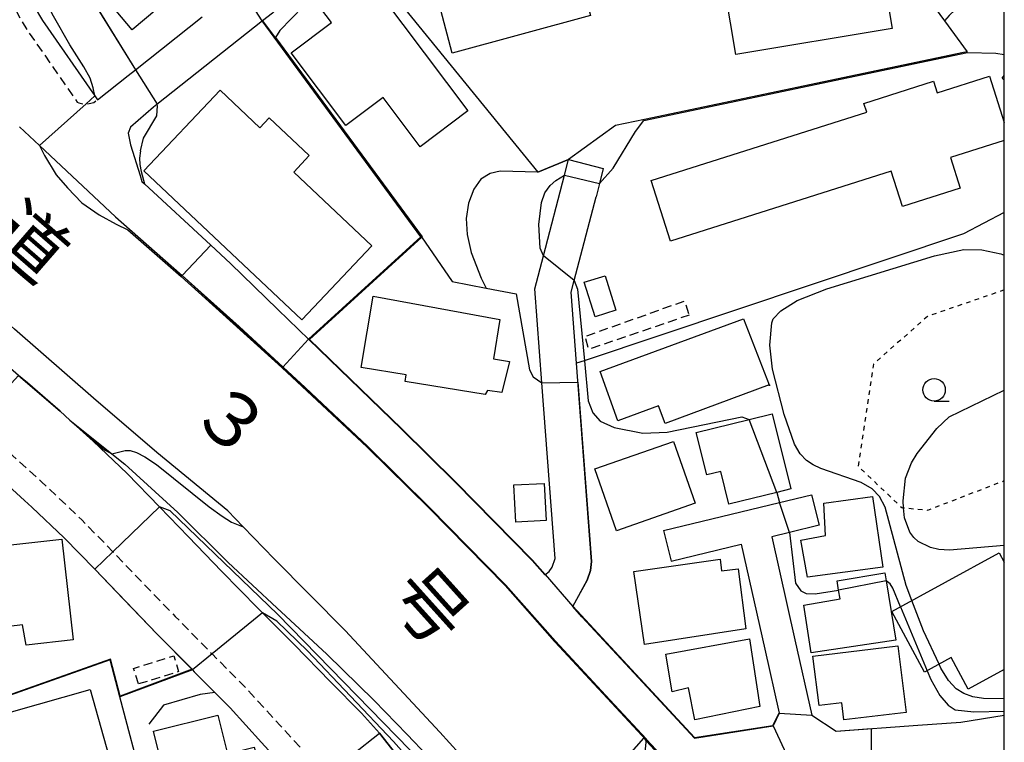
# Model space of a CAD drawing. Extents: x -16000 to -14000, y 96000 to 97500.
# Drawn here: x -14109 to -14000, y 97335 to 97415 of the extents above; entities that cross this region are included whole.
import ezdxf
from ezdxf.enums import TextEntityAlignment as Align

# ---------------------------------------------------------------- set-up
doc = ezdxf.new("R2010")
doc.units = 0
for name, pattern in [('221300', [1.5, 1, -0.5]), ('300300', [1.5, 1, -0.5]), ('630100', [1, 0.5, -0.5])]:
    doc.linetypes.add(name, pattern=pattern)
for name, color, linetype in [('2101000', 7, 'Continuous'), ('2101001', 7, 'Continuous'), ('2213000', 7, '221300'), ('3001000', 4, 'Continuous'), ('3002000', 5, 'Continuous'), ('3003000', 7, '300300'), ('6110000', 1, '611000'), ('6110110', 1, '611011'), ('6110120', 1, 'Continuous'), ('6130000', 3, '613000'), ('6140000', 3, '614000'), ('6301000', 3, '630100'), ('6331000', 3, 'Continuous'), ('7101000', 2, 'Continuous'), ('7101001', 8, 'Continuous'), ('7102000', 6, 'Continuous'), ('7102001', 8, 'Continuous'), ('8121000', 7, 'Continuous'), ('999', 7, 'Continuous')]:
    doc.layers.add(name, color=color, linetype=linetype)
doc.styles.add('PlotAnnotation', font='MS Gothic.ttf')
doc.linetypes.add('611000', pattern='A,1,[3,dmdr.shx,S=0.2,R=0,X=0,Y=0],1', length=2)
doc.linetypes.add('611011', pattern='A,1,[3,dmdr.shx,S=0.2,R=0,X=0,Y=0],1', length=2)
doc.linetypes.add('613000', pattern='A,1,-0.75,[1,dmdr.shx,S=0.15,R=0,X=0,Y=0],-0.75,1', length=3.5)
doc.linetypes.add('614000', pattern='A,1.5,[2,dmdr.shx,S=0.3,R=0,X=0,Y=-0.3],1.5', length=3)

# ---------------------------------------------------------------- blocks, each defined once
blk = doc.blocks.new('633100')
at = {"layer": '6331000'}
blk.add_lwpolyline([(0, -0.5), (0.67, -0.5)], dxfattribs=at)
blk.add_circle((0, 0), 0.5, dxfattribs=at)

msp = doc.modelspace()

# ---------------------------------------------------------------- linework, layer by layer
at = {"layer": '2101000', "flags": 128}
for points in [[(-14086.32, 97360.27), (-14094.2, 97366.77), (-14101.24, 97372.81), (-14110.05, 97380.48), (-14116.37, 97386.1), (-14123.68, 97392.42), (-14131.51, 97398.97), (-14138.66, 97404.86), (-14146.09, 97410.88), (-14152.55, 97415.84), (-14159.18, 97420.76), (-14161.73, 97422.6), (-14164.74, 97424.76), (-14169.97, 97428.36), (-14175.3, 97431.81), (-14179.51, 97434.62), (-14181.04, 97435.64), (-14186.44, 97439.06), (-14191.58, 97442.37)], [(-14066.65, 97429.81), (-14072.9, 97423.78), (-14081.37, 97415.61), (-14082.46, 97414.76), (-14094.2, 97405.45), (-14094.6, 97405.14), (-14097.16, 97402.92), (-14097.41, 97402.25), (-14097.15, 97400.98), (-14096.07, 97397.54)], [(-14108.63, 97428.69), (-14108.82, 97428.22), (-14109.36, 97426.1), (-14109.6, 97424.07), (-14109.53, 97422.04), (-14109.25, 97420.04), (-14108.66, 97418.1), (-14107.86, 97416.34), (-14106.94, 97414.79), (-14101.1, 97406.39), (-14100.8, 97405.97), (-14097.39, 97408.67), (-14096.6, 97409.29), (-14089.17, 97415.18)], [(-14109.48, 97402.97), (-14107.27, 97400.9), (-14098.81, 97392.95)], [(-14051.09, 97353.18), (-14050.61, 97353.53), (-14050.28, 97354.04), (-14049.94, 97354.97), (-14051.41, 97374.51), (-14052.2, 97384.97), (-14051.24, 97388.61), (-14048.9, 97397.59), (-14048.45, 97399.33)], [(-14096.07, 97397.54), (-14095.87, 97396.89), (-14095.59, 97396.63), (-14088.21, 97389.8), (-14086.01, 97387.77)], [(-14044.58, 97398.32), (-14045.01, 97396.66), (-14045.39, 97395.19)], [(-14047.56, 97376.68), (-14048.16, 97384.6), (-14047.82, 97385.89), (-14045.39, 97395.19)], [(-14098.81, 97392.95), (-14097.26, 97391.59), (-14091.41, 97386.44), (-14085.06, 97380.76), (-14080.17, 97376.24), (-14077.73, 97373.99), (-14070.75, 97367.43), (-14063.85, 97360.62), (-14055.42, 97352.04), (-14049.91, 97345.81), (-14043.85, 97339.29), (-14039.77, 97334.89)], [(-14086.01, 97387.77), (-14080.75, 97382.67)], [(-14080.75, 97382.67), (-14077.3, 97379.33), (-14067.06, 97369.41), (-14061.01, 97363.44), (-14052.49, 97354.77), (-14051.09, 97353.18)], [(-14067.69, 97333.3), (-14069.45, 97335.59), (-14071.45, 97337.78), (-14074.89, 97341.27), (-14078.96, 97345.42), (-14082.45, 97348.95), (-14082.94, 97349.44), (-14087.03, 97353.58), (-14090.71, 97357.38), (-14093.92, 97360.74), (-14097.51, 97364.42), (-14101.28, 97368.01), (-14103.87, 97370.37), (-14104.96, 97371.37), (-14108.61, 97374.5), (-14109.59, 97375.33), (-14112.29, 97377.65), (-14112.92, 97378.2)], [(-14026.63, 97344.91), (-14025.03, 97337.81), (-14025.71, 97336.38), (-14034.45, 97335.03), (-14040.92, 97342.01), (-14046.95, 97348.5), (-14047.98, 97349.66), (-14046.39, 97352.58), (-14046.01, 97353.67), (-14045.91, 97354.65), (-14047.56, 97376.68)], [(-14124.43, 97374.94), (-14122.6, 97373.37), (-14118.83, 97370.09), (-14116.38, 97367.98), (-14115.12, 97366.9), (-14111.58, 97363.87), (-14108.91, 97361.43)], [(-14090.26, 97342.62), (-14094.18, 97346.59), (-14097.92, 97350.45), (-14101.11, 97353.8), (-14104.53, 97357.3), (-14108.1, 97360.7), (-14108.91, 97361.43)], [(-14037.87, 97358.1), (-14025, 97361.21), (-14021.42, 97362.08)], [(-14048.53, 97319.98), (-14050.95, 97322.66), (-14062.74, 97335.67), (-14073.28, 97346.99), (-14081.17, 97354.96), (-14084.6, 97358.5), (-14086.32, 97360.27)], [(-14020.6, 97358.68), (-14023.89, 97357.88), (-14025.86, 97357.4), (-14023.27, 97345.94)], [(-14037.05, 97354.69), (-14029.26, 97356.58), (-14026.63, 97344.91)], [(-14023.27, 97345.94), (-14021.39, 97337.59), (-14018.7, 97335.8), (-14009.63, 97336.46)], [(-14090.26, 97342.62), (-14090.05, 97342.41), (-14087.76, 97340.09), (-14086.08, 97338.4)], [(-14075.1, 97326.22), (-14075.63, 97326.81), (-14077.68, 97329.07), (-14077.72, 97329.12), (-14080.18, 97331.92), (-14082.58, 97334.55), (-14086.08, 97338.4)], [(-14009.63, 97336.46), (-14004.83, 97336.8), (-14000, 97337.59)], [(-14039.99, 97332.76), (-14039.77, 97334.89)]]:
    msp.add_lwpolyline(points, dxfattribs=at)
at = {"layer": '2101001', "flags": 128}
for points in [[(-14048.45, 97399.33), (-14044.58, 97398.32)], [(-14021.42, 97362.08), (-14020.6, 97358.68)], [(-14037.87, 97358.1), (-14037.05, 97354.69)]]:
    msp.add_lwpolyline(points, dxfattribs=at)
at = {"layer": '2213000', "flags": 128}
for points in [[(-14273.13, 97500), (-14267.19, 97495.97), (-14266.77, 97495.69), (-14260.71, 97491.59), (-14232.47, 97470.84), (-14220.7, 97462.12), (-14217.55, 97459.97), (-14216.77, 97459.39), (-14216.38, 97458.7), (-14216.26, 97458.08), (-14216.23, 97457.43), (-14216.31, 97456.62), (-14217.03, 97454.67), (-14217.34, 97453.3), (-14217.74, 97451.41), (-14217.75, 97449.68), (-14217.78, 97447.86), (-14217.65, 97444.86), (-14216.95, 97441.47), (-14215.27, 97437.73), (-14212.86, 97434.43), (-14209.22, 97431.31), (-14204.41, 97429.61), (-14199.89, 97429.64), (-14196.87, 97430.14), (-14194.93, 97430.42), (-14194.12, 97430.48), (-14193.8, 97430.5), (-14192.5, 97430.45), (-14190.87, 97430.13), (-14189.34, 97429.61), (-14188.18, 97429.06), (-14185.33, 97426.98), (-14182.55, 97424.96), (-14178.77, 97422.23), (-14175.33, 97419.8), (-14172.39, 97417.64), (-14169.03, 97415.15), (-14169, 97415.13), (-14165.23, 97412.29), (-14162.28, 97410.08), (-14158.73, 97407.44), (-14155.03, 97404.55), (-14151.35, 97401.63), (-14148.26, 97399.16), (-14144.8, 97396.24), (-14141.04, 97393), (-14136.87, 97389.36), (-14133.08, 97386.04), (-14129.11, 97382.63), (-14127.67, 97381.4), (-14124.71, 97378.87), (-14122.61, 97377.07), (-14120.77, 97375.48), (-14117, 97372.21), (-14114.48, 97370.04), (-14113.3, 97369.03), (-14109.73, 97365.97), (-14107.02, 97363.5), (-14106.19, 97362.74), (-14102.57, 97359.29), (-14099.1, 97355.74), (-14095.91, 97352.39), (-14092.17, 97348.55), (-14088.27, 97344.59), (-14088.07, 97344.39), (-14086.33, 97342.63), (-14084.01, 97340.28), (-14080.51, 97336.44), (-14078.1, 97333.79), (-14075.63, 97330.99), (-14075.48, 97330.82), (-14072.47, 97327.47), (-14070.07, 97312.44), (-14070.02, 97312.1), (-14070.1, 97311.73), (-14070.46, 97311.56), (-14072.63, 97310.75)], [(-14055.24, 97477.09), (-14055.79, 97477.62), (-14056.56, 97477.95), (-14057.44, 97477.9), (-14064.25, 97472.51), (-14067.86, 97469.66), (-14067.9, 97469.61), (-14078.11, 97460.98), (-14085.98, 97453.69), (-14089.92, 97450.04), (-14098.24, 97442.26), (-14104, 97437.2), (-14107.99, 97433.7), (-14109.86, 97430.97), (-14110.48, 97429.44), (-14110.72, 97428.84), (-14111.34, 97426.47), (-14111.61, 97424.16), (-14111.53, 97421.87), (-14111.21, 97419.6), (-14110.53, 97417.39), (-14109.64, 97415.42), (-14108.62, 97413.7), (-14103.07, 97405.72), (-14102.89, 97405.64), (-14102.39, 97405.52), (-14102.07, 97405.53), (-14101.72, 97405.54), (-14101.23, 97405.68), (-14100.8, 97405.97)]]:
    msp.add_lwpolyline(points, dxfattribs=at)
at = {"layer": '3001000', "flags": 128}
for points in [[(-14012.48, 97413.91), (-14029.85, 97411.02), (-14031.57, 97421.39), (-14031.44, 97426.53), (-14027.47, 97427.19), (-14026.64, 97422.24), (-14014.21, 97424.31), (-14012.48, 97413.91)], [(-14045.99, 97415.33), (-14061.4, 97411.15), (-14064.1, 97421.44), (-14048.82, 97425.61), (-14045.99, 97415.33)], [(-14071.72, 97420.82), (-14059.64, 97404.74), (-14064.95, 97400.75), (-14069.07, 97406.24), (-14073.22, 97403.12), (-14079.28, 97411.18), (-14074.79, 97414.55), (-14076.69, 97417.08), (-14071.72, 97420.82)], [(-14045.5, 97381.85), (-14046.69, 97385.69), (-14044.37, 97386.41), (-14043.18, 97382.57), (-14045.5, 97381.85)], [(-14070.18, 97384.16), (-14056.09, 97381.56), (-14056.78, 97377.18), (-14054.99, 97376.9), (-14055.86, 97373.43), (-14057.47, 97373.67), (-14057.73, 97373.2), (-14066.61, 97374.67), (-14066.49, 97375.4), (-14071.5, 97376.22), (-14070.18, 97384.16)], [(-14026.14, 97374.28), (-14037.71, 97370.01), (-14038.43, 97371.94), (-14042.97, 97370.27), (-14044.93, 97375.78), (-14029, 97381.63), (-14026.14, 97374.28)], [(-14026.14, 97374.28), (-14026.11, 97374.3), (-14026.11, 97374.19), (-14026.14, 97374.28)], [(-14023.74, 97362.72), (-14025.28, 97362.34), (-14030.63, 97361.03), (-14031.52, 97364.65), (-14033.08, 97364.27), (-14034.24, 97368.99), (-14028.36, 97370.44), (-14025.79, 97371.07), (-14023.74, 97362.72)], [(-14034.38, 97361.12), (-14043.12, 97358.07), (-14045.52, 97364.94), (-14036.77, 97367.98), (-14034.38, 97361.12)], [(-14054.32, 97359.04), (-14054.51, 97363.18), (-14051.14, 97363.34), (-14050.94, 97359.2), (-14054.32, 97359.04)], [(-14013.52, 97354.02), (-14021.89, 97352.93), (-14022.61, 97357.01), (-14019.88, 97357.53), (-14020.05, 97361.13), (-14014.65, 97361.87), (-14013.52, 97354.02)], [(-14103.51, 97345.95), (-14108.74, 97345.36), (-14109.15, 97347.61), (-14117.43, 97346.62), (-14118.18, 97352.99), (-14116.48, 97353.2), (-14116.79, 97355.82), (-14104.77, 97357.13), (-14103.51, 97345.95)], [(-14028.75, 97347.16), (-14040, 97345.44), (-14041.19, 97353.56), (-14031.57, 97354.93), (-14031.44, 97353.62), (-14029.59, 97353.85), (-14028.75, 97347.16)], [(-14013.14, 97352.49), (-14012.07, 97345.92), (-14021.47, 97344.49), (-14022.29, 97349.81), (-14018.26, 97350.51), (-14018.42, 97351.47), (-14018.59, 97352.52), (-14013.28, 97353.38), (-14013.14, 97352.49)], [(-14027.16, 97338.54), (-14034.41, 97337.07), (-14035.09, 97340.61), (-14036.92, 97340.18), (-14037.61, 97344.35), (-14028.33, 97346.07), (-14027.16, 97338.54)], [(-14010.9, 97337.86), (-14017.85, 97337.05), (-14018.07, 97338.93), (-14020.58, 97338.64), (-14021.29, 97344.14), (-14011.82, 97345.27), (-14010.9, 97337.86)], [(-14099.24, 97331.97), (-14113.36, 97327.98), (-14115.43, 97335.32), (-14112.36, 97336.19), (-14112.85, 97337.92), (-14110.54, 97338.58), (-14110.36, 97337.95), (-14101.62, 97340.41), (-14099.24, 97331.97)], [(-14087.45, 97337.59), (-14086.35, 97333.27), (-14083.38, 97334.03), (-14081.43, 97326.39), (-14084.33, 97325.65), (-14084, 97324.98), (-14091.41, 97323), (-14094.58, 97335.78), (-14087.45, 97337.59)]]:
    msp.add_lwpolyline(points, close=True, dxfattribs=at)
msp.add_lwpolyline([(-14000, 97342.64), (-14004, 97340.46), (-14005.91, 97343.97), (-14008.88, 97342.36), (-14012.52, 97349.1), (-14000.56, 97355.6), (-14000, 97354.57)], dxfattribs=at)
at = {"layer": '3002000', "flags": 128}
for points in [[(-14084.18, 97424.5), (-14096.97, 97413.75), (-14105.23, 97423.59), (-14103.15, 97425.34), (-14101.58, 97423.46), (-14090.87, 97432.46), (-14084.18, 97424.5)], [(-14087.18, 97407.03), (-14082.78, 97402.87), (-14081.73, 97403.98), (-14077.28, 97399.76), (-14079, 97397.93), (-14070.32, 97389.72), (-14078.1, 97381.5), (-14095.65, 97398.08), (-14087.18, 97407.03)]]:
    msp.add_lwpolyline(points, close=True, dxfattribs=at)
msp.add_lwpolyline([(-14000, 97401.44), (-14005.97, 97399.54), (-14004.89, 97396.14), (-14011.31, 97394.1), (-14012.57, 97398.04), (-14037.11, 97390.24), (-14039.26, 97396.99), (-14015.3, 97404.6), (-14015.61, 97405.55), (-14007.86, 97408.02), (-14007.46, 97406.76), (-14001.65, 97408.61), (-14000, 97403.44)], dxfattribs=at)
at = {"layer": '3003000', "flags": 128}
msp.add_lwpolyline([(-14000, 97408.16), (-14000.25, 97408.36), (-14000, 97408.67)], dxfattribs=at)
for points in [[(-14035.03, 97382.04), (-14046.19, 97378.23), (-14046.62, 97379.67), (-14035.55, 97383.61), (-14035.03, 97382.04)], [(-14096.25, 97341.04), (-14096.79, 97342.78), (-14092.32, 97344.16), (-14091.79, 97342.42), (-14096.25, 97341.04)]]:
    msp.add_lwpolyline(points, close=True, dxfattribs=at)
at = {"layer": '6110000', "flags": 128}
for points in [[(-14021.05, 97434.35), (-14006.65, 97414.75), (-14004.12, 97411.3), (-14004.55, 97411.21), (-14040.01, 97403.77), (-14043.22, 97403.1), (-14048.45, 97399.33)], [(-14108.63, 97428.69), (-14108.19, 97428), (-14096.6, 97409.29)], [(-14072.9, 97423.78), (-14072.2, 97422.92), (-14071.11, 97421.58), (-14051.86, 97397.92), (-14048.45, 97399.33)], [(-14082.46, 97414.76), (-14081.07, 97412.87), (-14065.17, 97391.29), (-14064.8, 97390.74), (-14077.3, 97379.33)], [(-14096.07, 97397.54), (-14095.87, 97396.89), (-14095.59, 97396.63), (-14088.21, 97389.8), (-14086.01, 97387.77)], [(-14098.81, 97392.95), (-14097.26, 97391.59), (-14091.41, 97386.44), (-14085.06, 97380.76), (-14080.17, 97376.24), (-14077.73, 97373.99), (-14070.75, 97367.43), (-14063.85, 97360.62), (-14055.42, 97352.04), (-14049.91, 97345.81), (-14043.85, 97339.29), (-14039.77, 97334.89)], [(-14064.8, 97390.74), (-14061.4, 97385.77), (-14057.6, 97385.04), (-14054.26, 97384.4)], [(-14080.75, 97382.67), (-14077.3, 97379.33), (-14067.06, 97369.41), (-14061.01, 97363.44), (-14052.49, 97354.77), (-14051.09, 97353.18)], [(-14103.87, 97370.37), (-14104.96, 97371.37), (-14108.61, 97374.5), (-14109.59, 97375.33), (-14112.29, 97377.65), (-14112.92, 97378.2)], [(-14026.63, 97344.91), (-14025.03, 97337.81), (-14025.71, 97336.38), (-14034.45, 97335.03), (-14040.92, 97342.01), (-14046.95, 97348.5), (-14047.98, 97349.66), (-14046.39, 97352.58), (-14046.01, 97353.67), (-14045.91, 97354.65), (-14047.56, 97376.68)], [(-14090.26, 97342.62), (-14094.18, 97346.59), (-14097.92, 97350.45), (-14101.11, 97353.8), (-14104.53, 97357.3), (-14108.1, 97360.7), (-14108.91, 97361.43)], [(-14048.53, 97319.98), (-14050.95, 97322.66), (-14062.74, 97335.67), (-14073.28, 97346.99), (-14081.17, 97354.96), (-14084.6, 97358.5), (-14086.32, 97360.27)], [(-14023.27, 97345.94), (-14021.39, 97337.59), (-14018.7, 97335.8), (-14009.63, 97336.46)], [(-14098.32, 97339.62), (-14099.4, 97343.73), (-14117.76, 97337.23)], [(-14090.26, 97342.62), (-14098.32, 97339.62)], [(-14087.76, 97340.09), (-14089.4, 97339.89), (-14093.49, 97338.68), (-14095.11, 97336.58)], [(-14075.1, 97326.22), (-14075.63, 97326.81), (-14077.68, 97329.07), (-14077.72, 97329.12), (-14080.18, 97331.92), (-14082.58, 97334.55), (-14086.08, 97338.4)]]:
    msp.add_lwpolyline(points, dxfattribs=at)
at = {"layer": '6110110', "flags": 128}
msp.add_lwpolyline([(-14051.88, 97314.31), (-14055, 97317.5), (-14061.55, 97324.22), (-14063.02, 97326.96), (-14064.51, 97329.48), (-14067.69, 97333.3), (-14069.45, 97335.59), (-14071.45, 97337.78), (-14074.89, 97341.27), (-14078.96, 97345.42), (-14082.45, 97348.95), (-14082.94, 97349.44), (-14087.03, 97353.58), (-14090.71, 97357.38), (-14093.92, 97360.74), (-14097.51, 97364.42), (-14101.28, 97368.01), (-14103.87, 97370.37)], dxfattribs=at)
at = {"layer": '6110120', "flags": 128}
msp.add_lwpolyline([(-14103.87, 97370.37), (-14099.2, 97366.61), (-14097.77, 97365.46), (-14091.88, 97360.11), (-14086.27, 97354.53), (-14080.87, 97349.52), (-14075.3, 97344.34), (-14070.04, 97339.21), (-14066.37, 97335.42), (-14061.87, 97330.67)], dxfattribs=at)
at = {"layer": '6130000', "flags": 128}
msp.add_lwpolyline([(-14089.11, 97307.38), (-14090.09, 97310.71), (-14094.69, 97326.25), (-14095.7, 97329.69), (-14098.32, 97339.62)], dxfattribs=at)
at = {"layer": '6140000', "flags": 128}
for points in [[(-14047.56, 97376.68), (-14048.16, 97384.6), (-14047.82, 97385.89), (-14045.39, 97395.19)], [(-14000, 97393.43), (-14004.55, 97391.08), (-14046.69, 97376.97), (-14047.56, 97376.68)]]:
    msp.add_lwpolyline(points, dxfattribs=at)
at = {"layer": '6301000', "flags": 128}
msp.add_lwpolyline([(-14000, 97384.83), (-14008.53, 97381.9), (-14014.55, 97376.6), (-14016.24, 97365.24), (-14011.41, 97360.66), (-14011.19, 97360.63), (-14008.5, 97360.37), (-14000, 97363.64)], dxfattribs=at)
at = {"layer": '7101000', "flags": 128}
for points in [[(-14009.69, 97366.66), (-14007.51, 97369.43), (-14006.13, 97370.72), (-14000, 97373.69)], [(-14000, 97356.43), (-14006.08, 97355.92), (-14007.28, 97356), (-14008.2, 97356.2), (-14009.56, 97356.86), (-14010.07, 97357.31), (-14010.5, 97357.9), (-14011.08, 97359.5), (-14011.19, 97360.63), (-14011.26, 97361.4), (-14010.98, 97363.92), (-14010.32, 97365.63), (-14009.69, 97366.66)]]:
    msp.add_lwpolyline(points, dxfattribs=at)
at = {"layer": '7101001', "flags": 128}
for points in [[(-14035.15, 97329.89), (-14039.77, 97334.87), (-14049.91, 97345.81), (-14055.42, 97352.04), (-14063.85, 97360.62), (-14070.75, 97367.43), (-14080.17, 97376.24), (-14080.21, 97376.27), (-14077.34, 97379.36), (-14064.87, 97390.75), (-14082.5, 97414.73), (-14084.93, 97418.54)], [(-14053.61, 97317.36), (-14054.3, 97317.54), (-14055.14, 97318.08), (-14058.83, 97322.91), (-14061.3, 97326.46), (-14064.38, 97330.67), (-14067.89, 97334.66), (-14077.47, 97344.71), (-14080.89, 97348.04), (-14082.45, 97348.95), (-14088.07, 97344.39), (-14090.26, 97342.62)], [(-14090.26, 97342.62), (-14098.32, 97339.62), (-14099.4, 97343.73), (-14117.76, 97337.23), (-14118.18, 97337.08)]]:
    msp.add_lwpolyline(points, dxfattribs=at)
at = {"layer": '7102000', "flags": 128}
for points in [[(-14101.1, 97406.39), (-14101.29, 97407.3), (-14101.64, 97408.36), (-14102.33, 97409.62), (-14103.87, 97412.06), (-14105.71, 97415.28), (-14106.68, 97417.07), (-14107.57, 97419.29), (-14107.96, 97420.66), (-14108.25, 97422.17), (-14108.39, 97423.63), (-14108.39, 97425.75), (-14108.27, 97427.16), (-14108.63, 97428.69)], [(-14071.11, 97421.58), (-14072.33, 97421.3), (-14073.13, 97420.86), (-14075.36, 97419.04), (-14080.54, 97413.68), (-14081.03, 97412.9)], [(-14000, 97420.16), (-14002.27, 97418.28), (-14005.45, 97415.95), (-14006.12, 97415.35), (-14006.65, 97414.75)], [(-14004.08, 97411.21), (-14000.94, 97411.14), (-14000, 97411.02)], [(-14096.03, 97400.3), (-14095.68, 97401.72), (-14094.22, 97404.19), (-14094.15, 97405.29), (-14094.2, 97405.45)], [(-14045.01, 97396.66), (-14043.47, 97398.38), (-14041, 97402.43), (-14040.08, 97403.65)], [(-14107.27, 97400.9), (-14106.72, 97399.78), (-14105.39, 97397.64), (-14104.13, 97396.17), (-14102.55, 97394.53), (-14100.64, 97393.17), (-14098.73, 97392.13), (-14097.42, 97391.53)], [(-14096.03, 97400.3), (-14096.13, 97399.47), (-14096.11, 97398.76), (-14095.97, 97397.99), (-14095.59, 97396.63)], [(-14051.86, 97397.92), (-14056.04, 97398.03), (-14057.17, 97397.77), (-14058.19, 97397.15), (-14058.97, 97396.05), (-14059.55, 97394.48), (-14059.82, 97392.78), (-14059.73, 97391), (-14059.28, 97388.98), (-14058.15, 97386.13), (-14057.6, 97385.04)], [(-14051.24, 97388.61), (-14051.59, 97389.47), (-14051.76, 97392.09), (-14051.46, 97394.55), (-14051.07, 97395.63), (-14050.49, 97396.45), (-14049.85, 97397), (-14048.9, 97397.59)], [(-14010.28, 97350.32), (-14010.92, 97351.98), (-14013.26, 97360.68), (-14013.86, 97361.89), (-14014.69, 97362.73), (-14015.92, 97363.43), (-14020.4, 97364.98), (-14021.24, 97365.38), (-14021.99, 97365.89), (-14022.68, 97366.63), (-14023.31, 97367.71), (-14024.49, 97370.98), (-14025.76, 97376.04), (-14026.06, 97378.69), (-14025.86, 97381.19), (-14025.68, 97381.63), (-14024.83, 97382.53), (-14023.01, 97383.67), (-14019.72, 97384.95), (-14007.76, 97388.61), (-14004.5, 97389.34), (-14002.49, 97389.3), (-14000.37, 97388.84), (-14000, 97388.7)], [(-14047.82, 97385.89), (-14047.46, 97384.91), (-14046.68, 97376.97), (-14046.25, 97372.52), (-14045.73, 97371.17), (-14044.91, 97370.25), (-14043.38, 97369.53), (-14040.19, 97368.92), (-14037.47, 97369.01), (-14029.17, 97370.73), (-14028.36, 97370.44)], [(-14054.26, 97384.4), (-14052.79, 97375.95), (-14052.39, 97375.18), (-14051.41, 97374.51)], [(-14099.2, 97366.61), (-14097.73, 97366.98), (-14097.17, 97366.98), (-14096.46, 97366.75), (-14095.54, 97366.3), (-14094.24, 97365.44), (-14088.39, 97360.72), (-14086.96, 97359.68), (-14085.92, 97359.04), (-14084.6, 97358.5)], [(-14025.28, 97362.34), (-14025, 97361.21)], [(-14023.89, 97357.88), (-14023.2, 97352.26), (-14022.61, 97351.41), (-14022.01, 97351.1), (-14021.04, 97351.06), (-14018.42, 97351.47)], [(-14011.54, 97349.63), (-14012.4, 97351.69), (-14012.7, 97352.17), (-14013.14, 97352.49)], [(-14000, 97339.4), (-14002.31, 97339.41), (-14003.51, 97339.61), (-14004.51, 97339.97), (-14005.37, 97340.52), (-14006.19, 97341.42), (-14007.05, 97342.8), (-14007.26, 97343.24)], [(-14008.59, 97342.52), (-14008.18, 97341.53), (-14007.15, 97339.78), (-14006.24, 97338.69), (-14005.45, 97338.17), (-14003.4, 97337.95), (-14000, 97338.02)]]:
    msp.add_lwpolyline(points, dxfattribs=at)
at = {"layer": '7102001', "flags": 128}
for points in [[(-14108.57, 97428.7), (-14096.6, 97409.29), (-14094.16, 97405.48), (-14094.2, 97405.45)], [(-14006.65, 97414.75), (-14004.12, 97411.3), (-14004.55, 97411.21)], [(-14081.03, 97412.9), (-14064.73, 97390.73), (-14064.77, 97390.7), (-14077.23, 97379.33), (-14067.03, 97369.45), (-14060.97, 97363.48), (-14052.45, 97354.8), (-14051.06, 97353.2), (-14047.97, 97349.67), (-14046.95, 97348.5), (-14034.45, 97335.03), (-14025.71, 97336.38)], [(-14004.55, 97411.21), (-14006.43, 97410.82), (-14040.01, 97403.77), (-14043.22, 97403.1), (-14048.45, 97399.33), (-14051.86, 97397.92)], [(-14040.08, 97403.65), (-14004.08, 97411.21)], [(-14101.1, 97406.39), (-14102.07, 97405.53), (-14107.27, 97400.9)], [(-14048.9, 97397.59), (-14045.01, 97396.66)], [(-14026.12, 97319.77), (-14033.6, 97328.16), (-14035.2, 97329.88), (-14039.78, 97334.82), (-14049.95, 97345.78), (-14055.46, 97352.01), (-14063.89, 97360.58), (-14070.78, 97367.39), (-14077.76, 97373.95), (-14091.41, 97386.44), (-14088.21, 97389.8), (-14095.59, 97396.63)], [(-14097.42, 97391.53), (-14091.5, 97386.33), (-14080.31, 97376.23), (-14070.82, 97367.36), (-14063.92, 97360.55), (-14055.49, 97351.97), (-14049.98, 97345.74), (-14039.78, 97334.75), (-14035.26, 97329.87), (-14033.63, 97328.12), (-14018.01, 97310.53), (-14011.65, 97303), (-14005.63, 97296.09), (-14001.05, 97291.13), (-14000.99, 97291.06), (-14000, 97291.92)], [(-14047.82, 97385.89), (-14051.24, 97388.61)], [(-14057.6, 97385.04), (-14054.26, 97384.4)], [(-14116.38, 97367.98), (-14114.48, 97370.04), (-14109.59, 97375.33), (-14104.96, 97371.37), (-14103.87, 97370.37), (-14100.03, 97367.06), (-14099.2, 97366.61)], [(-14051.41, 97374.51), (-14047.4, 97374.57), (-14045.91, 97354.65), (-14046.01, 97353.67), (-14046.39, 97352.58), (-14047.96, 97349.7), (-14034.43, 97335.08), (-14025.72, 97336.41), (-14025.03, 97337.81), (-14021.39, 97337.59), (-14018.7, 97335.8), (-14014.8, 97336.08), (-14014.81, 97332.57)], [(-14025.28, 97362.34), (-14028.36, 97370.44)], [(-14055.3, 97323.38), (-14056.62, 97322.67), (-14056.88, 97322.53), (-14061.19, 97327.62), (-14066.08, 97333.74), (-14080.8, 97348.81), (-14092.75, 97360.3), (-14093.92, 97360.74), (-14099.1, 97355.74), (-14101.11, 97353.8), (-14094.18, 97346.59), (-14090.28, 97342.67)], [(-14023.89, 97357.88), (-14025, 97361.21)], [(-14041.6, 97312.33), (-14045.76, 97316.92), (-14048.53, 97319.98), (-14050.95, 97322.66), (-14062.74, 97335.67), (-14073.28, 97346.99), (-14081.17, 97354.96), (-14084.6, 97358.5)], [(-14013.14, 97352.49), (-14018.42, 97351.47)], [(-14011.54, 97349.63), (-14008.59, 97342.52)], [(-14007.26, 97343.24), (-14008.98, 97346.95), (-14010.28, 97350.32)], [(-14090.28, 97342.67), (-14098.29, 97339.69), (-14099.37, 97343.8), (-14117.78, 97337.28)], [(-14025.71, 97336.38), (-14023.99, 97332.73)], [(-14075.63, 97326.81), (-14077.68, 97329.07), (-14075.48, 97330.82), (-14069.45, 97335.59), (-14067.69, 97333.3), (-14064.51, 97329.48), (-14063.02, 97326.96), (-14061.55, 97324.22), (-14051.88, 97314.31), (-14054.27, 97307.42), (-14053.13, 97304.12), (-14047.54, 97295.82), (-14047.03, 97295.21), (-14044.43, 97292.5), (-14041.57, 97289.61), (-14038.94, 97286.65), (-14038.2, 97285.02)], [(-14050.92, 97322.7), (-14040.09, 97335.01), (-14039.79, 97334.68), (-14035.32, 97329.86)]]:
    msp.add_lwpolyline(points, dxfattribs=at)
at = {"layer": '999', "flags": 128}
msp.add_lwpolyline([(-16000, 96000), (-14000, 96000), (-14000, 97500), (-16000, 97500)], close=True, dxfattribs=at)

# ---------------------------------------------------------------- block references
at = {"layer": '6331000', "xscale": 2.5, "yscale": 2.5, "zscale": 2.5}
msp.add_blockref('633100', (-14007.81, 97373.74), dxfattribs=at)

# ---------------------------------------------------------------- texts
at = {"layer": '8121000', "style": 'PlotAnnotation'}
for s, rotation, p in [('道', 319, (-14108.9, 97389.65)), ('３', 319, (-14086.38, 97369.83)), ('号', 312, (-14064.47, 97349.22))]:
    msp.add_text(s, height=6, rotation=rotation, dxfattribs=at).set_placement(p, align=Align.MIDDLE)

doc.saveas('drawing.dxf')
